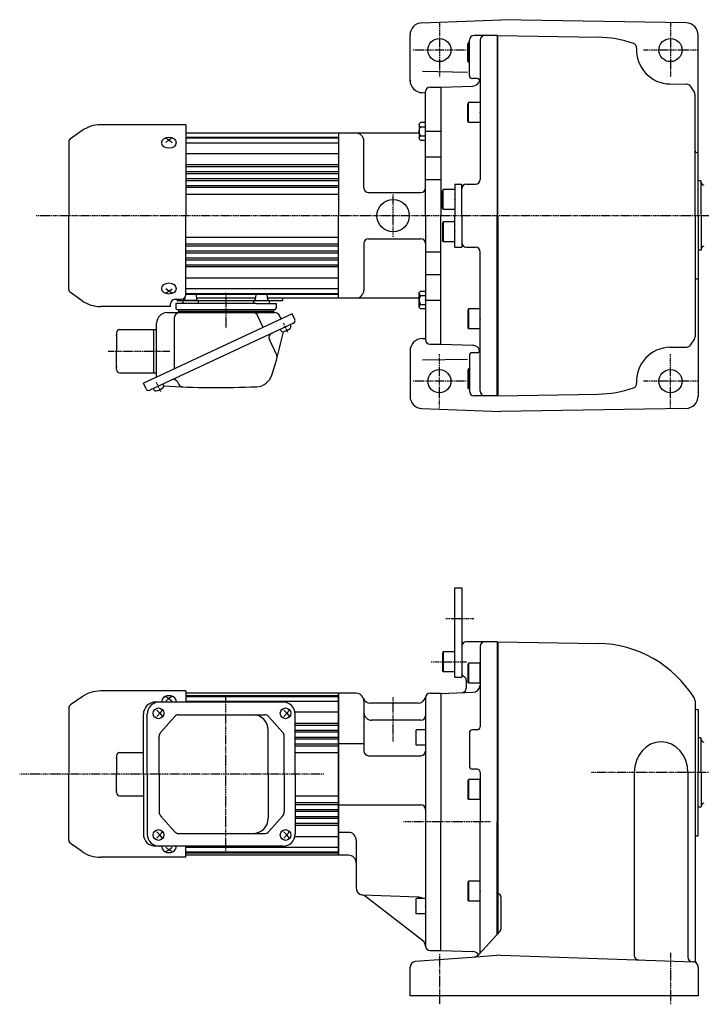
# Model space of a CAD drawing. Extents: x -634 to 437, y -155 to 489.
# Drawn here: x -367 to 75, y -150 to 489 of the extents above; entities that cross this region are included whole.
import ezdxf

# ---------------------------------------------------------------- set-up
doc = ezdxf.new("R2010")
doc.units = 0
doc.header["$MEASUREMENT"] = 0
doc.linetypes.add('CENTER', pattern=[1, 0.5, -0.25, 0, -0.25])
doc.layers.get('0').update_dxf_attribs({"color": 53})

# ---------------------------------------------------------------- blocks, each defined once
blk = doc.blocks.new('B20')
at = {"linetype": 'Continuous', "lineweight": -3}
for p, q in [((-4.000015, -4.899978), (-3.999974, 4.900012)), ((-3.999973, 4.900009), (-3.24997, 5.750007)), ((-3.249984, 2.900012), (0.000013, 2.9)), ((-3.249972, 5.750006), (0.000028, 5.749993)), ((0.000024, 5.749999), (-0.000024, -5.749999)), ((-3.250024, -5.749987), (-4.00002, -4.899982)), ((-0.000027, -5.749995), (-3.250021, -5.749982)), ((-3.250009, -2.899986), (-0.000013, -2.9))]:
    blk.add_line(p, q, dxfattribs=at)
for centre, radius, start, end in [((1.981663, -0.000008), 5.981662, 150.999363, 209.000073), ((-2.269982, 4.325008), 1.73, 179.999745, 235.499786), ((-2.270018, -4.32499), 1.73, 124.499759, 179.999745)]:
    blk.add_arc(centre, radius, start, end, dxfattribs=at)
blk.add_point((0, 0), dxfattribs=at)
blk = doc.blocks.new('B21')
at = {"linetype": 'Continuous', "lineweight": -3}
for p, q in [((-4.000015, -4.899978), (-3.999974, 4.900012)), ((-3.999973, 4.900009), (-3.24997, 5.750007)), ((-3.249984, 2.900012), (0.000013, 2.9)), ((-3.249972, 5.750006), (0.000028, 5.749993)), ((0.000024, 5.749999), (-0.000024, -5.749999)), ((-3.250024, -5.749987), (-4.00002, -4.899982)), ((-0.000027, -5.749995), (-3.250021, -5.749982)), ((-3.250009, -2.899986), (-0.000013, -2.9))]:
    blk.add_line(p, q, dxfattribs=at)
for centre, radius, start, end in [((1.981663, -0.000008), 5.981662, 150.999363, 209.000073), ((-2.269982, 4.325008), 1.73, 179.999745, 235.499786), ((-2.270018, -4.32499), 1.73, 124.499759, 179.999745)]:
    blk.add_arc(centre, radius, start, end, dxfattribs=at)
blk.add_point((0, 0), dxfattribs=at)
blk = doc.blocks.new('B1')
at = {"linetype": 'Continuous', "lineweight": -3}
for p, q in [((-7.499999, 6.5), (-7.999999, 5.633876)), ((-7.499999, 6.5), (-7.499999, -6.5)), ((0, 6.5), (-7.499999, 6.5)), ((0, -6.5), (0, 6.5)), ((-7.999999, 5.633876), (-7.999999, -5.63407)), ((-7.499998, -6.499999), (-7.999999, -5.63407)), ((0, -6.5), (-7.499998, -6.5))]:
    blk.add_line(p, q, dxfattribs=at)
blk.add_point((0, 0), dxfattribs=at)
blk = doc.blocks.new('B2')
at = {"linetype": 'Continuous', "lineweight": -3}
for p, q in [((-7.499999, 6.5), (-7.999999, 5.633876)), ((-7.499999, 6.5), (-7.499999, -6.5)), ((0, 6.5), (-7.499999, 6.5)), ((0, -6.5), (0, 6.5)), ((-7.999999, 5.633876), (-7.999999, -5.63407)), ((-7.499998, -6.499999), (-7.999999, -5.63407)), ((0, -6.5), (-7.499998, -6.5))]:
    blk.add_line(p, q, dxfattribs=at)
blk.add_point((0, 0), dxfattribs=at)
blk = doc.blocks.new('B3')
at = {"linetype": 'Continuous', "lineweight": -3}
for p, q in [((-7.499999, 6.5), (-7.999999, 5.633876)), ((-7.499999, 6.5), (-7.499999, -6.5)), ((0, 6.5), (-7.499999, 6.5)), ((0, -6.5), (0, 6.5)), ((-7.999999, 5.633876), (-7.999999, -5.63407)), ((-7.499998, -6.499999), (-7.999999, -5.63407)), ((0, -6.5), (-7.499998, -6.5))]:
    blk.add_line(p, q, dxfattribs=at)
blk.add_point((0, 0), dxfattribs=at)
blk = doc.blocks.new('B4')
at = {"linetype": 'Continuous', "lineweight": -3}
for p, q in [((-7.499999, 6.5), (-7.999999, 5.633876)), ((-7.499999, 6.5), (-7.499999, -6.5)), ((0, 6.5), (-7.499999, 6.5)), ((0, -6.5), (0, 6.5)), ((-7.999999, 5.633876), (-7.999999, -5.63407)), ((-7.499998, -6.499999), (-7.999999, -5.63407)), ((0, -6.5), (-7.499998, -6.5))]:
    blk.add_line(p, q, dxfattribs=at)
blk.add_point((0, 0), dxfattribs=at)
blk = doc.blocks.new('B5')
at = {"linetype": 'Continuous', "lineweight": -3}
for p, q in [((-7.499999, 6.5), (-7.999999, 5.633876)), ((0, 6.5), (-7.499999, 6.5)), ((-7.499999, 6.5), (-7.499999, -6.5)), ((0, -6.5), (0, 6.5)), ((-7.999999, 5.633876), (-7.999999, -5.63407)), ((-7.499998, -6.499999), (-7.999999, -5.63407)), ((0, -6.5), (-7.499998, -6.5))]:
    blk.add_line(p, q, dxfattribs=at)
blk.add_point((0, 0), dxfattribs=at)
blk = doc.blocks.new('B6')
at = {"linetype": 'Continuous', "lineweight": -3}
for p, q in [((-6, -5), (-6, 5)), ((0, 5), (-6, 5)), ((0, 5), (0, -5)), ((0, -5), (-6, -5))]:
    blk.add_line(p, q, dxfattribs=at)
blk.add_point((0, 0), dxfattribs=at)
blk = doc.blocks.new('B7')
at = {"linetype": 'Continuous', "lineweight": -3}
for p, q in [((-7.499999, 6.5), (-7.999999, 5.633876)), ((0, 6.5), (-7.499999, 6.5)), ((-7.499999, 6.5), (-7.499999, -6.5)), ((0, -6.5), (0, 6.5)), ((-7.999999, 5.633876), (-7.999999, -5.63407)), ((-7.499998, -6.499999), (-7.999999, -5.63407)), ((0, -6.5), (-7.499998, -6.5))]:
    blk.add_line(p, q, dxfattribs=at)
blk.add_point((0, 0), dxfattribs=at)
blk = doc.blocks.new('B8')
at = {"linetype": 'Continuous', "lineweight": -3}
for p, q in [((-6, -5), (-6, 5)), ((0, 5), (-6, 5)), ((0, 5), (0, -5)), ((0, -5), (-6, -5))]:
    blk.add_line(p, q, dxfattribs=at)
blk.add_point((0, 0), dxfattribs=at)
blk = doc.blocks.new('B9')
at = {"linetype": 'Continuous', "lineweight": -3}
for p, q in [((-7.499999, 6.5), (-7.999999, 5.633876)), ((0, 6.5), (-7.499999, 6.5)), ((-7.499999, 6.5), (-7.499999, -6.5)), ((0, -6.5), (0, 6.5)), ((-7.999999, 5.633876), (-7.999999, -5.63407)), ((-7.499998, -6.499999), (-7.999999, -5.63407)), ((0, -6.5), (-7.499998, -6.5))]:
    blk.add_line(p, q, dxfattribs=at)
blk.add_point((0, 0), dxfattribs=at)
blk = doc.blocks.new('B10')
at = {"linetype": 'Continuous', "lineweight": -3}
for p, q in [((-7.499999, 6.5), (-7.999999, 5.633876)), ((0, 6.5), (-7.499999, 6.5)), ((-7.499999, 6.5), (-7.499999, -6.5)), ((0, -6.5), (0, 6.5)), ((-7.999999, 5.633876), (-7.999999, -5.63407)), ((-7.499998, -6.499999), (-7.999999, -5.63407)), ((0, -6.5), (-7.499998, -6.5))]:
    blk.add_line(p, q, dxfattribs=at)
blk.add_point((0, 0), dxfattribs=at)

msp = doc.modelspace()

# ---------------------------------------------------------------- linework, layer by layer
at = {"linetype": 'Continuous', "lineweight": -3}
for p, q in [((-106.247846, 486.961128), (-54.945114, 488.903891)), ((65.194505, 486.806846), (-54.945114, 488.903891)), ((-113.945114, 449.086485), (-113.945114, 478.966858)), ((-76.44512, 462.035764), (-76.44512, 473.30371)), ((-75.945118, 474.16964), (-76.445119, 473.30371)), ((-75.94512, 461.16964), (-75.94512, 474.16964)), ((-75.44512, 474.16964), (-75.945119, 474.16964)), ((-75.44512, 452.66964), (-75.44512, 475.66964)), ((-57.44512, 478.66964), (-72.44512, 478.66964)), ((-68.44512, 475.66964), (-68.44512, 385.16964)), ((-57.44512, 478.66964), (-57.44512, 361.66964)), ((-56.94512, 361.66964), (-56.94512, 478.66964)), ((-56.945114, 478.66964), (8.090693, 477.534435)), ((73.054886, 361.66964), (73.054886, 478.808065)), ((-75.945113, 461.16964), (-76.445113, 462.035764)), ((-75.445114, 461.16964), (-75.945113, 461.16964)), ((-105.937347, 455.39828), (-76.681994, 454.887626)), ((-70.44512, 450.66964), (-73.44512, 450.66964)), ((-106.084734, 441.532438), (-103.867984, 441.493745)), ((-103.94512, 361.66964), (-103.94512, 442.16964)), ((-100.94512, 445.16964), (-93.94512, 445.16964)), ((-93.94512, 445.099766), (-73.270623, 445.821735)), ((-93.94512, 445.099766), (-93.94512, 361.66964)), ((54.670933, 447.172993), (65.716701, 446.980188)), ((71.054886, 361.66964), (71.054886, 440.355968)), ((-326.765647, 416.94412), (-334.336426, 411.643003)), ((-259.445127, 420.669588), (-314.949972, 420.669588)), ((-259.445127, 420.669588), (-259.445127, 361.669588)), ((-103.94512, 416.48364), (-93.94512, 416.48364)), ((-335.445127, 409.513208), (-335.445127, 361.669588)), ((-272.445127, 411.989294), (-270.445127, 410.813509)), ((-270.445127, 410.813509), (-272.445127, 409.160867)), ((-268.445127, 411.989294), (-270.445127, 410.813509)), ((-270.445127, 410.813509), (-268.445127, 409.160867)), ((-160.445136, 415.16964), (-259.445127, 415.16964)), ((-259.445127, 412.66964), (-160.445136, 412.66964)), ((-259.445127, 412.16964), (-160.445136, 412.16964)), ((-160.445136, 415.16964), (-160.445136, 361.66964)), ((-107.945109, 415.16964), (-160.445136, 415.16964)), ((-160.445136, 415.16964), (-160.445136, 361.66964)), ((-160.445136, 415.16964), (-160.445136, 361.66964)), ((-143.945136, 379.66964), (-143.945136, 410.16964)), ((-259.445127, 408.996236), (-160.445136, 408.996236)), ((-259.445127, 402.102087), (-160.445136, 402.102087)), ((-103.94512, 399.83564), (-93.94512, 399.83564)), ((72.054886, 402.66964), (73.054886, 402.66964)), ((-259.445127, 394.769434), (-160.445136, 394.769434)), ((-259.445127, 393.569845), (-160.445136, 393.569845)), ((-259.445127, 390.269434), (-160.445136, 390.269434)), ((-259.445127, 389.069845), (-168.945136, 389.069845)), ((-259.445127, 385.769434), (-160.445136, 385.769434)), ((-259.445127, 384.569845), (-177.445136, 384.569845)), ((-177.445136, 389.069845), (-160.445136, 389.069845)), ((-177.445136, 384.569845), (-160.445136, 384.569845)), ((-103.94512, 385.16964), (-93.94512, 385.16964)), ((74.654886, 384.16964), (73.054886, 384.16964)), ((74.654886, 384.16964), (75.054886, 383.76964)), ((75.054886, 361.66964), (75.054886, 383.76964)), ((-259.445127, 381.283554), (-160.445136, 381.283554)), ((-259.445127, 380.0628), (-160.445136, 380.0628)), ((-84.94512, 382.16964), (-80.44512, 382.16964)), ((-84.94512, 382.16964), (-84.94512, 361.66964)), ((-80.44512, 361.66964), (-80.44512, 382.16964)), ((-77.44512, 382.16964), (-71.44512, 382.16964)), ((-259.445127, 375.66964), (-160.445136, 375.66964)), ((-140.945136, 376.66964), (-106.94512, 376.66964)), ((-335.445127, 313.825967), (-335.445127, 361.669588)), ((-259.445127, 310.329891), (-259.445127, 361.669588)), ((-160.445136, 308.16964), (-160.445136, 361.66964)), ((-160.445136, 308.16964), (-160.445136, 361.66964)), ((-160.445136, 308.16964), (-160.445136, 361.66964)), ((-103.94512, 361.66964), (-103.94512, 281.16964)), ((-93.94512, 278.239513), (-93.94512, 361.66964)), ((-84.94512, 341.16964), (-84.94512, 361.66964)), ((-80.44512, 361.66964), (-80.44512, 341.16964)), ((-57.44512, 244.66964), (-57.44512, 361.66964)), ((-56.94512, 361.66964), (-56.94512, 244.66964)), ((71.054886, 361.66964), (71.054886, 282.983312)), ((73.054886, 361.66964), (73.054886, 244.395147)), ((75.054886, 361.66964), (75.054886, 339.56964)), ((-259.445127, 347.66964), (-160.445136, 347.66964)), ((-140.945136, 346.66964), (-106.94512, 346.66964)), ((-259.445127, 343.269434), (-160.445136, 343.269434)), ((-259.445127, 342.055725), (-160.445136, 342.055725)), ((-143.945136, 343.66964), (-143.945136, 313.16964)), ((-84.94512, 341.16964), (-80.44512, 341.16964)), ((-77.44512, 341.16964), (-71.44512, 341.16964)), ((74.654886, 339.16964), (73.054886, 339.16964)), ((74.654886, 339.16964), (75.054886, 339.56964)), ((-259.445127, 338.769434), (-177.445136, 338.769434)), ((-259.445127, 337.569845), (-160.445136, 337.569845)), ((-259.445127, 334.269434), (-172.302526, 334.269434)), ((-259.445127, 333.069845), (-160.445136, 333.069845)), ((-177.445136, 338.769434), (-160.445136, 338.769434)), ((-177.445136, 334.269434), (-160.445136, 334.269434)), ((-103.94512, 338.16964), (-93.94512, 338.16964)), ((-68.44512, 247.66964), (-68.44512, 338.16964)), ((-259.445127, 329.769434), (-160.445136, 329.769434)), ((-259.445127, 328.569845), (-160.445136, 328.569845)), ((-259.445127, 321.237192), (-160.445136, 321.237192)), ((-103.94512, 323.50364), (-93.94512, 323.50364)), ((72.054886, 320.66964), (73.054886, 320.66964)), ((-270.445127, 312.525666), (-272.445127, 314.178308)), ((-270.445127, 312.525666), (-268.445127, 314.178308)), ((-259.445127, 314.343043), (-160.445136, 314.343043)), ((-326.765647, 306.395055), (-334.336426, 311.696172)), ((-272.445127, 311.349881), (-270.445127, 312.525666)), ((-268.445127, 311.349881), (-270.445127, 312.525666)), ((-266.445127, 307.329891), (-262.445127, 307.329891)), ((-265.195136, 306.66964), (-265.195136, 307.329891)), ((-260.220101, 308.317615), (-260.37135, 307.107622)), ((-259.464427, 310.66964), (-253.373619, 310.66964)), ((-259.445127, 311.16964), (-160.445136, 311.16964)), ((-259.445127, 310.66964), (-160.445136, 310.66964)), ((-252.87135, 310.231657), (-252.480845, 307.107622)), ((-214.276657, 308.16964), (-252.613597, 308.16964)), ((-214.018904, 310.231657), (-214.409409, 307.107622)), ((-207.405548, 310.66964), (-213.516635, 310.66964)), ((-206.909409, 310.231657), (-206.518904, 307.107622)), ((-160.445136, 308.16964), (-206.651657, 308.16964)), ((-196.695127, 308.175052), (-196.695127, 306.66964)), ((-107.944662, 308.16964), (-160.445136, 308.16964)), ((-269.445127, 302.669588), (-314.949972, 302.669588)), ((-269.445127, 302.669588), (-269.445127, 304.329891)), ((-266.049871, 304.66964), (-265.970627, 301.643463)), ((-252.997813, 304.66964), (-266.049871, 304.66964)), ((-265.195136, 306.66964), (-196.695127, 306.66964)), ((-264.97097, 300.66964), (-201.919284, 300.66964)), ((-264.445127, 300.66964), (-264.445127, 299.66964)), ((-264.445127, 300.66964), (-202.445127, 300.66964)), ((-261.426097, 306.16964), (-261.426097, 305.16964)), ((-251.962283, 306.66964), (-260.61978, 306.66964)), ((-251.926097, 306.66964), (-260.61978, 306.66964)), ((-213.892441, 304.66964), (-252.997813, 304.66964)), ((-251.426097, 306.16964), (-251.426097, 305.16964)), ((-215.464157, 306.16964), (-215.464157, 305.16964)), ((-214.927971, 306.66964), (-205.964157, 306.66964)), ((-213.892441, 304.66964), (-200.840383, 304.66964)), ((-205.464157, 306.16964), (-205.464157, 305.16964)), ((-202.445127, 300.66964), (-202.445127, 299.66964)), ((-200.840383, 304.66964), (-200.919627, 301.643463)), ((-103.94512, 306.85564), (-93.94512, 306.85564)), ((-190.406777, 297.914116), (-278.855843, 256.66964)), ((-271.645127, 298.66964), (-202.006973, 298.66964)), ((-266.769434, 262.305625), (-266.769434, 295.66964)), ((-264.445127, 299.66964), (-202.445127, 299.66964)), ((-209.257979, 289.123657), (-212.686241, 296.475589)), ((-197.657239, 294.53317), (-198.563004, 296.475589)), ((-188.716304, 294.288885), (-190.406777, 297.914116)), ((-189.586945, 291.896818), (-282.936647, 248.367137)), ((-278.445127, 256.861159), (-278.445127, 291.86964)), ((-198.196869, 287.881945), (-197.783115, 286.994647)), ((-191.852714, 290.840273), (-191.43896, 289.952974)), ((-304.445127, 285.66964), (-304.445127, 273.66964)), ((-302.445127, 287.66964), (-280.445127, 287.66964)), ((-280.445127, 287.66964), (-278.445127, 287.66964)), ((-280.445127, 287.66964), (-280.445127, 273.66964)), ((-106.08474, 281.806841), (-103.86799, 281.845535)), ((-200.507648, 271.130956), (-205.243075, 281.286111)), ((-100.94512, 278.16964), (-93.94512, 278.16964)), ((-93.94512, 278.239513), (-73.270623, 277.517544)), ((54.670933, 276.166286), (65.716701, 276.359091)), ((-304.445127, 261.66964), (-304.445127, 273.66964)), ((-280.445127, 273.66964), (-280.445127, 259.66964)), ((-113.945114, 273.80806), (-113.945114, 244.08648)), ((-75.44512, 270.66964), (-75.44512, 247.66964)), ((-70.44512, 272.66964), (-73.44512, 272.66964)), ((-105.937347, 267.941), (-76.681994, 268.451654)), ((-75.945119, 262.16964), (-76.445119, 261.303516)), ((-75.44512, 262.16964), (-75.94512, 262.16964)), ((-75.94512, 262.16964), (-75.94512, 249.16964)), ((-302.445127, 259.66964), (-278.445127, 259.66964)), ((-278.855843, 256.66964), (-287.019187, 252.86301)), ((-76.44512, 261.303516), (-76.44512, 250.035569)), ((-285.328714, 249.237779), (-287.019187, 252.86301)), ((-280.670877, 249.423683), (-280.257123, 248.536385)), ((-274.326723, 252.382011), (-273.912969, 251.494713)), ((-264.744807, 253.539998), (-264.069777, 252.09239)), ((-75.945112, 249.16964), (-76.445113, 250.035569)), ((-75.445114, 249.16964), (-75.945113, 249.16964)), ((-57.44512, 244.66964), (-72.44512, 244.66964)), ((-56.945114, 244.66964), (8.090693, 245.804844)), ((-106.247846, 236.378152), (-54.945114, 234.435388)), ((65.194505, 236.532433), (-54.945114, 234.435388)), ((-84.94512, 120.000085), (-80.44512, 120.000085)), ((-84.94512, 62.000085), (-84.94512, 120.000085)), ((-80.44512, 120.000085), (-80.44512, 62.000085)), ((-57.44512, 85.000073), (-77.44512, 85.000073)), ((-57.44512, 85.000052), (-57.44512, -31.999927)), ((-56.94512, 85.000052), (-56.94512, 0.000073)), ((-56.94512, 85.000052), (8.084594, 83.864954)), ((-80.44512, 82.000094), (-80.44512, 65.000106)), ((-80.44512, 82.000073), (-80.44512, 65.000085)), ((-68.44512, 82.000073), (-68.44512, 29.732136)), ((-84.94512, 62.000085), (-80.44512, 62.000085)), ((-77.44512, 59.803933), (-77.44512, 54.903523)), ((-259.44512, 53.000073), (-314.949965, 53.000073)), ((-259.44512, 53.000073), (-314.949965, 53.000073)), ((-259.44512, 53.000073), (-259.44512, 45.800073)), ((-259.44512, 53.000073), (-259.44512, 45.800073)), ((-160.44512, 51.500073), (-259.44512, 51.500073)), ((-148.945136, 51.500073), (-160.445136, 51.500073)), ((-160.44512, 51.500073), (-160.44512, -0.999927)), ((-160.44512, -0.999927), (-160.44512, 51.500073)), ((-160.44512, -53.508655), (-160.44512, 51.500073)), ((-160.44512, -0.999927), (-160.44512, 51.500073)), ((-100.94512, 51.500073), (-93.94512, 51.500073)), ((-93.94512, 51.430264), (-73.270623, 52.152233)), ((-93.94512, 51.430264), (-93.94512, -31.999927)), ((-326.76564, 49.274605), (-334.336419, 43.973488)), ((-326.76564, 49.274605), (-334.336419, 43.973488)), ((-196.347651, 45.800073), (-279.21918, 45.800073)), ((-272.44512, 49.31978), (-270.44512, 48.143994)), ((-272.44512, 49.31978), (-270.44512, 48.143994)), ((-270.44512, 48.143994), (-272.44512, 46.491352)), ((-270.44512, 48.143994), (-272.44512, 46.491352)), ((-268.44512, 49.31978), (-270.44512, 48.143994)), ((-268.44512, 49.31978), (-270.44512, 48.143994)), ((-270.44512, 48.143994), (-268.44512, 46.491352)), ((-270.44512, 48.143994), (-268.44512, 46.491352)), ((-259.44512, 50.000073), (-160.44512, 50.000073)), ((-259.44512, 49.500073), (-160.44512, 49.500073)), ((-259.445112, 46.32667), (-160.44512, 46.32667)), ((-143.945136, 46.500073), (-143.945136, 14.000073)), ((-108.803237, 45.000073), (-139.577639, 45.000073)), ((-103.94512, 48.817406), (-103.94512, -112.499927)), ((71.054886, 46.676601), (71.054886, 0.000073)), ((-335.44512, 41.843693), (-335.44512, -0.999927)), ((-335.44512, 41.843693), (-335.44512, -0.999927)), ((-278.307706, 40.500073), (-276.399986, 38.500073)), ((-276.399986, 38.500073), (-278.307706, 36.500073)), ((-274.682475, 40.500073), (-276.399986, 38.500073)), ((-276.399986, 38.500073), (-274.682475, 36.500073)), ((-195.833697, 40.500073), (-193.925977, 38.500073)), ((-193.925977, 38.500073), (-195.833697, 36.500073)), ((-192.208466, 40.500073), (-193.925977, 38.500073)), ((-193.925977, 38.500073), (-192.208466, 36.500073)), ((-188.680312, 39.43252), (-160.44512, 39.43252)), ((72.054886, 41.000073), (73.054886, 41.000073)), ((73.054886, 41.000073), (73.054886, 0.000073)), ((-287.01918, -0.999927), (-287.01918, 38.000073)), ((-284.567994, -0.999927), (-284.567994, 38.000073)), ((-266.851486, 36.262582), (-275.828222, 26.077044)), ((-264.000644, 37.550073), (-208.504588, 37.550073)), ((-205.674025, 36.285406), (-196.535198, 26.082397)), ((-188.547651, -0.999927), (-188.547651, 38.000073)), ((-188.547651, 32.099867), (-160.44512, 32.099867)), ((-106.94512, 34.000073), (-138.945136, 34.000073)), ((-206.019168, -0.999927), (-206.019168, 27.550073)), ((-188.547651, 30.900279), (-160.44512, 30.900279)), ((-188.547651, 27.599867), (-160.44512, 27.599867)), ((-188.547651, 26.400279), (-172.302511, 26.400279)), ((-177.44512, 26.400279), (-160.44512, 26.400279)), ((-144.945149, 29.500073), (-144.94515, 29.500073)), ((-75.44512, 25.732136), (-75.44512, 4.268034)), ((-70.44512, 27.732136), (-73.44512, 27.732136)), ((-276.77738, -0.999927), (-276.77738, 23.564535)), ((-195.565761, -0.999927), (-195.565761, 23.547064)), ((-188.547651, 23.099867), (-160.44512, 23.099867)), ((-188.547651, 21.900279), (-177.44512, 21.900279)), ((-177.44512, 21.900279), (-160.44512, 21.900279)), ((74.654886, 22.500073), (73.054886, 22.500073)), ((74.654886, 22.500073), (75.054886, 22.100073)), ((75.054886, 0.000073), (75.054886, 22.100073)), ((-302.44512, 13.000073), (-287.01918, 13.000073)), ((-188.547651, 18.613988), (-160.44512, 18.613988)), ((-188.547651, 17.400279), (-160.44512, 17.400279)), ((-188.547651, 13.000073), (-160.44512, 13.000073)), ((-160.44512, 19.000073), (-143.945136, 19.000073)), ((-304.44512, 11.000073), (-304.44512, -0.999927)), ((-140.945136, 11.000073), (-106.94512, 11.000073)), ((-70.44512, 2.268034), (-73.44512, 2.268034)), ((-68.44512, 0.268034), (-68.44512, -31.999927)), ((-56.94512, 0.000073), (-56.94512, -104.543572)), ((31.540665, 0.000073), (31.540665, -118.653166)), ((66.410665, 0.000073), (66.410665, -119.870853)), ((71.054867, 0.000073), (71.054867, -121.689435)), ((73.054886, -40.999927), (73.054886, 0.000073)), ((75.054886, 0.000073), (75.054886, -22.099927)), ((-335.44512, -43.843547), (-335.44512, -0.999927)), ((-335.44512, -43.843547), (-335.44512, -0.999927)), ((-304.44512, -12.999927), (-304.44512, -0.999927)), ((-287.01918, -0.999927), (-287.01918, -39.999927)), ((-284.567994, -0.999927), (-284.567994, -39.999927)), ((-276.77738, -0.999927), (-276.77738, -25.564389)), ((-206.019168, -0.999927), (-206.019168, -29.549927)), ((-195.565761, -0.999927), (-195.565761, -25.546918)), ((-188.547651, -0.999927), (-188.547651, -39.999927)), ((-160.44512, -53.499927), (-160.44512, -0.999927)), ((-160.44512, -0.999927), (-160.44512, -53.499927)), ((-160.44512, -0.999927), (-160.44512, -53.499927)), ((-302.44512, -14.999927), (-287.01918, -14.999927)), ((-188.547651, -14.999927), (-160.44512, -14.999927)), ((-188.547651, -19.393087), (-160.44512, -19.393087)), ((-188.547651, -20.613842), (-160.44512, -20.613842)), ((-188.547651, -23.900133), (-177.44512, -23.900133)), ((-188.547651, -25.099721), (-160.44512, -25.099721)), ((-177.44512, -23.900133), (-160.44512, -23.900133)), ((-160.44512, -20.999927), (-106.94512, -20.999927)), ((74.654886, -22.499927), (73.054886, -22.499927)), ((74.654886, -22.499927), (75.054886, -22.099927)), ((-266.851486, -38.262436), (-275.828222, -28.076898)), ((-205.674025, -38.28526), (-196.535198, -28.082251)), ((-188.547651, -28.400133), (-168.94512, -28.400133)), ((-188.547651, -29.599721), (-160.44512, -29.599721)), ((-177.44512, -28.400133), (-160.44512, -28.400133)), ((-188.547651, -32.900133), (-160.44512, -32.900133)), ((-188.547651, -34.099721), (-160.44512, -34.099721)), ((-93.94512, -115.430053), (-93.94512, -31.999927)), ((-68.44512, -117.028179), (-68.44512, -31.999927)), ((-57.44512, -105.086381), (-57.44512, -31.999927)), ((-276.399986, -40.499927), (-278.307706, -38.499927)), ((-278.307706, -42.499927), (-276.399986, -40.499927)), ((-276.399986, -40.499927), (-274.682475, -38.499927)), ((-274.682475, -42.499927), (-276.399986, -40.499927)), ((-264.000644, -39.549927), (-208.504588, -39.549927)), ((-193.925977, -40.499927), (-195.833697, -38.499927)), ((-195.833697, -42.499927), (-193.925977, -40.499927)), ((-193.925977, -40.499927), (-192.208466, -38.499927)), ((-192.208466, -42.499927), (-193.925977, -40.499927)), ((-188.680312, -41.432374), (-160.44512, -41.432374)), ((-153.945136, -38.783303), (-160.44512, -38.783303)), ((-148.945136, -43.783303), (-148.945136, -74.600048)), ((72.054886, -40.999927), (73.054886, -40.999927)), ((-326.76564, -51.274459), (-334.336419, -45.973342)), ((-326.76564, -51.274459), (-334.336419, -45.973342)), ((-196.347651, -47.799927), (-279.21918, -47.799927)), ((-270.44512, -50.143848), (-272.44512, -48.491206)), ((-270.44512, -50.143848), (-272.44512, -48.491206)), ((-272.44512, -51.319633), (-270.44512, -50.143848)), ((-272.44512, -51.319633), (-270.44512, -50.143848)), ((-270.44512, -50.143848), (-268.44512, -48.491206)), ((-270.44512, -50.143848), (-268.44512, -48.491206)), ((-268.44512, -51.319633), (-270.44512, -50.143848)), ((-268.44512, -51.319633), (-270.44512, -50.143848)), ((-259.44512, -54.999927), (-259.44512, -47.799927)), ((-259.44512, -54.999927), (-259.44512, -47.799927)), ((-259.445112, -48.326524), (-160.44512, -48.326524)), ((-259.44512, -54.999927), (-314.949965, -54.999927)), ((-259.44512, -54.999927), (-314.949965, -54.999927)), ((-259.44512, -51.499927), (-160.44512, -51.499927)), ((-259.44512, -51.999927), (-160.44512, -51.999927)), ((-160.44512, -53.499927), (-259.44512, -53.499927)), ((-153.857874, -53.623635), (-160.44512, -53.508655)), ((-108.770623, -80.831417), (-144.597125, -79.580328)), ((-105.875042, -109.009216), (-142.85034, -80.448738)), ((-54.94512, -80.7653), (-54.94512, -101.591579)), ((-55.47409, -102.946596), (-69.343127, -118.003071)), ((-73.945129, -119.969528), (-110.709532, -122.75481)), ((-100.94512, -115.499927), (-93.94512, -115.499927)), ((-93.94512, -115.430053), (-73.270623, -116.152023)), ((-54.94512, -118.530082), (-73.945129, -119.969528)), ((-54.94512, -118.530082), (33.054867, -121.603109)), ((-113.945129, -144.999954), (-113.945129, -126.244809)), ((33.054867, -121.603109), (69.677015, -122.881983)), ((73.054867, -126.379851), (73.054867, -144.999954)), ((73.054867, -144.999954), (-113.945129, -144.999954))]:
    msp.add_line(p, q, dxfattribs=at)
at = {"linetype": 'CENTER', "lineweight": -3}
for p, q in [((-94.945114, 486.669642), (-94.945114, 455.20641)), ((55.054886, 486.669642), (55.054886, 451.669642)), ((-77.445114, 469.169642), (-112.445114, 469.169642)), ((72.554886, 469.169642), (37.554886, 469.169642)), ((-94.945114, 455.20641), (-94.945114, 451.669642)), ((-124.94512, 347.918875), (-124.94512, 375.694958)), ((-356.531472, 361.66964), (152.069876, 361.66964)), ((-233.445127, 311.447057), (-233.445127, 288.53708)), ((-233.445127, 311.447057), (-233.445127, 288.53708)), ((-196.282466, 292.058199), (-193.412545, 285.903635)), ((-196.282466, 292.058199), (-193.412545, 285.903635)), ((-309.92375, 273.66964), (-269.617264, 273.66964)), ((-94.945114, 236.669637), (-94.945114, 271.669637)), ((55.054886, 236.669637), (55.054886, 271.669637)), ((-278.756474, 253.599938), (-275.886554, 247.445373)), ((-77.445114, 254.169637), (-112.445114, 254.169637)), ((72.554886, 254.169637), (37.554886, 254.169637)), ((-90.675368, 100.000085), (-72.576102, 100.000085)), ((-100.245573, 72.000085), (-77.169765, 72.000085)), ((-233.44512, -50.691691), (-233.44512, 49.692712)), ((-124.94512, 20.255961), (-124.94512, 48.895863)), ((146.275436, 0.000073), (3.391827, 0.000073)), ((-170.021937, -0.999927), (-367.308215, -0.999927)), ((-61.805692, -31.999927), (-118.210867, -31.999927)), ((-94.945143, -117.789857), (-94.945143, -150.451919)), ((55.05488, -116.981965), (55.05488, -150.451919))]:
    msp.add_line(p, q, dxfattribs=at)
at = {"linetype": 'Continuous', "lineweight": -3}
for centre, radius in [((-94.945114, 469.169642), 7.5), ((55.054886, 469.169642), 7.5), ((-124.94512, 361.66964), 10.5), ((-94.945114, 254.169637), 7.5), ((55.054886, 254.169637), 7.5)]:
    msp.add_circle(centre, radius, dxfattribs=at)
for centre, radius, start, end in [((-105.945114, 478.966858), 8, 92.168676, 180), ((65.054886, 478.808065), 8, 0, 89), ((-72.44512, 475.66964), 3, 90, 180), ((-65.44512, 475.66964), 3, 90, 180), ((6.781762, 402.545858), 75, 71.103485, 89), ((30.099673, 470.665423), 3, 356.569876, 71.103485), ((55.054886, 469.169642), 22, 176.569876, 269), ((-105.945114, 449.53122), 8, 180, 269), ((-73.44512, 452.66964), 2, 180, 270), ((-73.44512, 450.81869), 5, 272, 344.65107), ((-70.44512, 448.66964), 2, 0, 90), ((-100.94512, 442.16964), 3, 90, 180), ((65.664344, 443.980645), 3, 35.133475, 89), ((6.781762, 402.545858), 75, 31.677696, 35.133475), ((68.054886, 440.355968), 3, 0, 31.677696), ((-314.949972, 400.069588), 20.6, 90, 125), ((-332.845127, 409.513208), 2.6, 125, 180), ((-148.945136, 410.16964), 5, 0, 90), ((72.054886, 403.66964), 1, 180, 270), ((-71.44512, 385.16964), 3, 270, 0), ((-140.945136, 379.66964), 3, 180, 270), ((-106.94512, 379.66964), 3, 270, 0), ((-77.44512, 379.16964), 3, 90, 180), ((76.654886, 383.11964), 1.6, 180, 270), ((-140.945136, 343.66964), 3, 90, 180), ((-106.94512, 343.66964), 3, 0, 90), ((-77.44512, 344.16964), 3, 180, 270), ((-71.44512, 338.16964), 3, 0, 90), ((76.654886, 340.21964), 1.6, 90, 180), ((72.054886, 319.66964), 1, 90, 180), ((-332.845127, 313.825967), 2.6, 180, 235), ((-266.445127, 304.329891), 3, 90, 180), ((-262.445127, 310.329891), 3, 270, 0), ((-260.867489, 307.16964), 0.5, 270, 352.874984), ((-253.367489, 310.16964), 0.5, 7.125016, 90), ((-251.984706, 307.16964), 0.5, 187.125016, 270), ((-214.905548, 307.16964), 0.5, 270, 352.874984), ((-213.522766, 310.16964), 0.5, 90, 172.874984), ((-207.405548, 310.16964), 0.5, 7.125016, 90), ((-206.022766, 307.16964), 0.5, 187.125016, 270), ((-148.945136, 313.16964), 5, 270, 0), ((-314.949972, 323.269588), 20.6, 235, 270), ((-264.97097, 301.66964), 1, 181.5, 270), ((-261.926097, 305.16964), 0.5, 270, 0), ((-260.926097, 306.16964), 0.5, 90, 180), ((-251.926097, 306.16964), 0.5, 0, 90), ((-250.926097, 305.16964), 0.5, 180, 270), ((-215.964157, 305.16964), 0.5, 270, 0), ((-214.964157, 306.16964), 0.5, 90, 180), ((-205.964157, 306.16964), 0.5, 0, 90), ((-204.964157, 305.16964), 0.5, 180, 270), ((-201.919284, 301.66964), 1, 270, 358.5), ((-271.645127, 291.86964), 6.8, 90, 180), ((-263.769434, 295.66964), 3, 90, 180), ((-262.710038, 298.96964), 0.3, 270, 346.657636), ((-261.445127, 298.66964), 1, 90, 166.657636), ((-216.130211, 294.86964), 3.8, 25, 90), ((-205.445127, 298.66964), 1, 13.342364, 90), ((-204.180216, 298.96964), 0.3, 193.342364, 270), ((-202.006973, 294.86964), 3.8, 25, 90), ((-190.347658, 293.528172), 1.8, 295, 25), ((-197.729548, 295.161478), 9, 278.398469, 311.601548), ((-192.61716, 289.403571), 1.299999, 311.601548, 25.000018), ((-302.445127, 285.66964), 2, 90, 180), ((-202.524152, 282.553966), 3, 115, 205), ((-490.270767, 349.355037), 300.8, 342.341575, 347.89975), ((-196.604915, 287.54405), 1.299999, 204.999999, 278.398469), ((-105.945114, 273.80806), 8, 91, 180), ((6.781762, 320.793421), 75, 324.866525, 328.322304), ((68.054886, 282.983312), 3, 328.322304, 0), ((-100.94512, 281.16964), 3, 180, 270), ((-73.44512, 272.52059), 5, 15.34893, 88), ((55.054886, 254.169637), 22, 91, 183.430124), ((65.664344, 279.358634), 3, 271, 324.866525), ((-203.04531, 269.947625), 2.8, 344.545811, 25), ((-73.44512, 270.66964), 2, 90, 180), ((-70.44512, 274.66964), 2, 270, 0), ((-302.445127, 261.66964), 2, 180, 270), ((-213.935032, 261.385942), 10.8, 272.437505, 342.341575), ((-280.203557, 256.703216), 9, 278.398469, 311.601548), ((-275.091168, 250.945309), 1.299999, 311.601548, 25.000018), ((-239.027525, 850.852113), 600.8, 266.682408, 272.437505), ((-267.463731, 252.272143), 3, 25, 115), ((-261.532115, 253.275722), 2.8, 205, 267.843273), ((6.781762, 320.793421), 75, 271, 288.896515), ((30.099673, 252.673857), 3, 288.896515, 3.430124), ((-283.69736, 249.998491), 1.8, 205, 295), ((-279.078924, 249.085788), 1.299999, 204.999999, 278.398469), ((-105.945114, 244.372422), 8, 180, 267.831324), ((-72.44512, 247.66964), 3, 180, 270), ((-65.44512, 247.66964), 3, 180, 270), ((65.054886, 244.531215), 8, 271, 0), ((-77.44512, 82.000094), 3, 90, 180), ((-65.44512, 82.000073), 3, 90, 180), ((6.775664, 8.876377), 75, 31.668453, 89), ((-77.44512, 65.000106), 3, 180, 240), ((-80.44512, 59.803933), 3, 0, 60), ((-314.949965, 32.400073), 20.6, 90, 125), ((-314.949965, 32.400073), 20.6, 90, 125), ((-148.945136, 46.500073), 5, 0, 90), ((-100.94512, 48.500073), 3, 90, 180), ((-80.44512, 54.903523), 3, 272, 0), ((-73.44512, 57.149187), 5, 272, 356.081796), ((-279.21918, 38.000073), 7.8, 90, 180), ((-276.767994, 38.000073), 7.8, 90, 180), ((-196.347651, 38.000073), 7.8, 0, 90), ((-139.577639, 50.000073), 5, 200.487315, 270), ((-108.803237, 50.000073), 5, 270, 349.193077), ((68.054886, 46.676601), 3, 0, 31.668453), ((-332.84512, 41.843693), 2.6, 125, 180), ((-332.84512, 41.843693), 2.6, 125, 180), ((-138.945136, 39.000073), 5, 180, 270), ((72.054886, 42.000073), 1, 180, 270), ((-264.000644, 33.750073), 3.8, 90, 138.609573), ((-216.019168, 27.550073), 10, 0, 90), ((-208.504588, 33.750073), 3.8, 41.85078, 90), ((-106.94512, 37.000073), 3, 270, 0), ((-272.97738, 23.564535), 3.8, 138.609573, 180), ((-199.365761, 23.547064), 3.8, 0, 41.85078), ((-73.44512, 25.732136), 2, 90, 180), ((-70.44512, 29.732136), 2, 270, 0), ((76.654886, 21.450073), 1.6, 180, 270), ((-302.44512, 11.000073), 2, 90, 180), ((-140.945136, 14.000073), 3, 180, 270), ((-106.94512, 14.000073), 3, 270, 0), ((-73.44512, 4.268034), 2, 180, 270), ((-70.44512, 0.268034), 2, 0, 90), ((-302.44512, -12.999927), 2, 180, 270), ((-272.97738, -25.564389), 3.8, 180, 221.390427), ((-199.365761, -25.546918), 3.8, 318.14922, 0), ((-106.94512, -23.999927), 3, 0, 90), ((76.654886, -21.449927), 1.6, 90, 180), ((-216.019168, -29.549927), 10, 270, 360), ((-264.000644, -35.749927), 3.8, 221.390427, 270), ((-208.504588, -35.749927), 3.8, 270, 318.14922), ((-332.84512, -43.843547), 2.6, 180, 235), ((-332.84512, -43.843547), 2.6, 180, 235), ((-279.21918, -39.999927), 7.8, 180, 270), ((-276.767994, -39.999927), 7.8, 180, 270), ((-196.347651, -39.999927), 7.8, 270, 360), ((-153.945136, -43.783303), 5, 0, 90), ((72.054886, -41.999927), 1, 90, 180), ((-314.949965, -34.399927), 20.6, 235, 270), ((-314.949965, -34.399927), 20.6, 235, 270), ((-153.945136, -58.622874), 5, 0, 89), ((-143.945136, -74.600048), 5, 180, 258.687028), ((-145.906817, -84.405751), 5, 52.316767, 78.687028), ((-108.94512, -85.828371), 5, 53.661826, 88), ((-56.94512, -80.7653), 2, 0, 90), ((-56.94512, -101.591579), 2, 317.350764, 0), ((-108.931519, -112.966229), 5, 3.341533, 52.316767), ((-100.94512, -112.499927), 3, 183.341533, 270), ((-73.756218, -113.938022), 6, 274.332469, 317.350764), ((-73.44512, -121.148977), 5, 37.176116, 88), ((34.540665, -118.653166), 3, 180, 268), ((69.410665, -119.870853), 3, 180, 268), ((-110.445129, -126.244809), 3.5, 94.332469, 180), ((69.554867, -126.379851), 3.5, 46.186939, 88), ((74.054867, -121.689435), 3, 180, 226.186939), ((69.554867, -126.379851), 3.5, 0, 46.186939)]:
    msp.add_arc(centre, radius, start, end, dxfattribs=at)
for centre, major_axis, ratio in [((-270.445127, 408.996918), (-4.7, 0), 0.766646), ((-270.445127, 314.342257), (-4.7, 0), 0.766646), ((-277.231017, 38.500073), (0, 3.5), 0.982815), ((-194.757008, 38.500073), (0, 3.5), 0.982815), ((-277.231017, -40.499927), (0, 3.5), 0.982815), ((-194.757008, -40.499927), (0, 3.5), 0.982815)]:
    msp.add_ellipse(centre, major_axis=major_axis, ratio=ratio, dxfattribs=at)
for centre, major_axis, ratio, start_param, end_param in [((-270.44512, 46.327404), (4.7, 0), 0.766646, 6.1363086213, 3.2884693395), ((-270.44512, 46.327404), (4.7, 0), 0.766646, 6.1363086213, 3.2884693395), ((48.975665, 0.000073), (0, 20), 0.87175, 4.7123889804, 1.5707963268), ((-270.44512, -48.327258), (4.7, 0), 0.766646, 2.9947159677, 0.1468766859), ((-270.44512, -48.327258), (4.7, 0), 0.766646, 2.9947159677, 0.1468766859)]:
    msp.add_ellipse(centre, major_axis=major_axis, ratio=ratio, start_param=start_param, end_param=end_param, dxfattribs=at)
for p in [(-195.048502, 289.350052), (-304.445127, 284.14714), (-277.4988, 250.902847)]:
    msp.add_point(p, dxfattribs=at)
at = {"linetype": 'CENTER', "lineweight": -3}
for p in [(-304.445127, 284.14714), (-304.445127, 263.19214), (-304.44512, 9.477573), (-304.44512, 9.477573), (-304.44512, -11.477427), (-304.44512, -11.477427)]:
    msp.add_point(p, dxfattribs=at)

# ---------------------------------------------------------------- block references
at = {"xscale": -1, "rotation": 180}
for name, p in [('B1', (-68.44512, 428.66964)), ('B21', (-103.94512, 416.470415)), ('B2', (-84.94512, 372.16964))]:
    msp.add_blockref(name, p, dxfattribs=at)
for name, p in [('B4', (-84.94512, 351.16964)), ('B20', (-103.94512, 306.868864)), ('B3', (-68.44512, 294.66964)), ('B10', (-84.94512, 72.000085)), ('B9', (-68.44512, 64.507526)), ('B8', (-103.94512, 22.800849)), ('B7', (-68.44512, -10.999915)), ('B5', (-68.44512, -76.999915)), ('B6', (-103.94512, -86.800703))]:
    msp.add_blockref(name, p)

doc.saveas('drawing.dxf')
